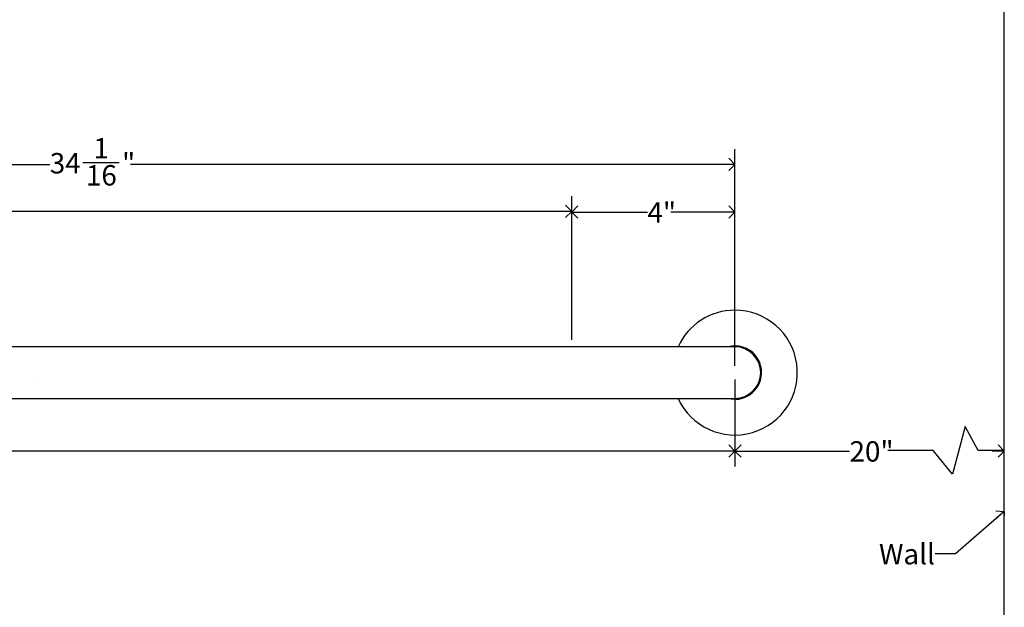
# Model space of a CAD drawing. Units: inches. Extents: x 0 to 90, y 0 to 120.
# Drawn here: x 28 to 52, y 15 to 29 of the extents above; entities that cross this region are included whole.
import ezdxf

# ---------------------------------------------------------------- set-up
doc = ezdxf.new("R2010")
doc.units = ezdxf.units.IN
doc.header["$MEASUREMENT"] = 0
doc.linetypes.add('SLD-Solid', pattern=[0])
doc.layers.add('DIMS', color=5, linetype='SLD-Solid')
doc.layers.add('NOTES', color=1, linetype='SLD-Solid')
doc.layers.add('OBJECT', color=7, linetype='SLD-Solid', lineweight=25)
doc.styles.add('SLDTEXTSTYLE1', font='GOTHIC.TTF', dxfattribs={"width": 0.913})
doc.styles.get("Standard").update_dxf_attribs({"font": 'GOTHIC.TTF'})
doc.dimstyles.new('SLDDIMSTYLE0', dxfattribs={"dimtxt": 0.5, "dimasz": 0.3, "dimexe": 0, "dimexo": 0.0625, "dimgap": 0.125, "dimtad": 0, "dimtih": 1, "dimtoh": 1, "dimrnd": 1e-09, "dimzin": 12, "dimdsep": 46, "dimlunit": 5, "dimtxsty": 'SLDTEXTSTYLE1', "dimblk1": 'OPEN90', "dimblk2": 'OPEN90', "dimsah": 1, "dimcen": 0.09, "dimadec": 0, "dimazin": 3, "dimtfac": 1, "dimtofl": 0, "dimtmove": 0, "dimatfit": 3, "dimldrblk": 'OPEN90', "dimfxl": 0, "dimfrac": 2, "dimtolj": 1, "dimtzin": 12, "dimarcsym": 0})
doc.dimstyles.new('SLDDIMSTYLE2', dxfattribs={"dimtxt": 0.5, "dimasz": 0.3, "dimexe": 0, "dimexo": 0.0625, "dimgap": 0.125, "dimtad": 0, "dimtih": 1, "dimtoh": 1, "dimdec": 6, "dimrnd": 1e-09, "dimzin": 12, "dimdsep": 46, "dimlunit": 5, "dimtxsty": 'SLDTEXTSTYLE1', "dimblk1": 'OPEN90', "dimblk2": 'OPEN90', "dimsah": 1, "dimcen": 0.09, "dimadec": 0, "dimazin": 3, "dimtfac": 1, "dimtofl": 0, "dimtmove": 0, "dimatfit": 3, "dimldrblk": 'OPEN90', "dimfxl": 0, "dimfrac": 2, "dimtolj": 1, "dimtzin": 12, "dimarcsym": 0})
doc.dimstyles.new('SLDDIMSTYLE3', dxfattribs={"dimtxt": 0.18, "dimasz": 0.3, "dimexe": 0, "dimexo": 0.0625, "dimgap": 0, "dimtad": 0, "dimtih": 1, "dimtoh": 1, "dimdec": 0, "dimrnd": 1e-09, "dimzin": 0, "dimdsep": 46, "dimlunit": 5, "dimtxsty": 'Standard', "dimblk1": 'OPEN90', "dimblk2": 'OPEN90', "dimsah": 1, "dimcen": 0.09, "dimadec": 0, "dimazin": 0, "dimtfac": 0.3, "dimtdec": 0, "dimtofl": 0, "dimtmove": 0, "dimatfit": 3, "dimldrblk": 'OPEN90', "dimfxl": 0, "dimfrac": 2, "dimtolj": 1, "dimtzin": 0, "dimarcsym": 0})

# ---------------------------------------------------------------- blocks, each defined once
blk = doc.blocks.new('_Open90')
at = {"color": 0, "linetype": 'ByBlock', "lineweight": -2}
for p, q in [((0, 0), (-1, 0)), ((-0.5, 0.5), (0, 0)), ((0, 0), (-0.5, -0.5))]:
    blk.add_line(p, q, dxfattribs=at)
blk = doc.blocks.new('_D')
at = {"layer": 'DIMS'}
for p, q in [((5.423, 20.148), (5.423, 18.024)), ((45.431, 20.156), (45.431, 18.024)), ((5.423, 18.399), (25.464, 18.399)), ((45.431, 18.399), (26.409, 18.399))]:
    blk.add_line(p, q, dxfattribs=at)
at = {"layer": 'DIMS', "xscale": 0.3, "yscale": 0.3, "rotation": 180.0000000000008}
blk.add_blockref('_Open90', (5.423, 18.399), dxfattribs=at)
at = {"layer": 'DIMS', "xscale": 0.3, "yscale": 0.3}
blk.add_blockref('_Open90', (45.431, 18.399), dxfattribs=at)
at = {"layer": 'DIMS', "insert": (25.464, 18.641), "char_height": 0.5, "attachment_point": 1, "style": 'SLDTEXTSTYLE1'}
blk.add_mtext('40"', dxfattribs=at)
blk = doc.blocks.new('_D_3')
at = {"layer": 'DIMS'}
for p, q in [((45.431, 20.156), (45.431, 18.024)), ((45.431, 18.399), (48.239, 18.399))]:
    blk.add_line(p, q, dxfattribs=at)
at = {"layer": 'DIMS', "xscale": 0.3, "yscale": 0.3, "rotation": 180.0000000000008}
blk.add_blockref('_Open90', (45.431, 18.399), dxfattribs=at)
at = {"layer": 'DIMS', "xscale": 0.3, "yscale": 0.3}
blk.add_blockref('_Open90', (52.033, 18.399), dxfattribs=at)
at = {"layer": 'DIMS', "insert": (48.239, 18.641), "char_height": 0.5, "attachment_point": 1, "style": 'SLDTEXTSTYLE1'}
blk.add_mtext('20"                ', dxfattribs=at)
blk = doc.blocks.new('_D_4')
at = {"layer": 'DIMS'}
for p, q in [((13.431, 21.122), (13.431, 24.648)), ((41.431, 21.122), (41.431, 24.648)), ((13.431, 24.273), (26.567, 24.273)), ((41.431, 24.273), (27.512, 24.273))]:
    blk.add_line(p, q, dxfattribs=at)
at = {"layer": 'DIMS', "xscale": 0.3, "yscale": 0.3, "rotation": 180.0000000000008}
blk.add_blockref('_Open90', (13.431, 24.273), dxfattribs=at)
at = {"layer": 'DIMS', "xscale": 0.3, "yscale": 0.3}
blk.add_blockref('_Open90', (41.431, 24.273), dxfattribs=at)
at = {"layer": 'DIMS', "insert": (26.567, 24.514), "char_height": 0.5, "attachment_point": 1, "style": 'SLDTEXTSTYLE1'}
blk.add_mtext('28"', dxfattribs=at)
blk = doc.blocks.new('_D_5')
at = {"layer": 'DIMS'}
for p, q in [((41.431, 21.122), (41.431, 24.632)), ((45.431, 20.49), (45.431, 24.632)), ((41.431, 24.257), (43.287, 24.257)), ((45.431, 24.257), (43.863, 24.257))]:
    blk.add_line(p, q, dxfattribs=at)
at = {"layer": 'DIMS', "xscale": 0.3, "yscale": 0.3, "rotation": 180.0000000000008}
blk.add_blockref('_Open90', (41.431, 24.257), dxfattribs=at)
at = {"layer": 'DIMS', "xscale": 0.3, "yscale": 0.3}
blk.add_blockref('_Open90', (45.431, 24.257), dxfattribs=at)
at = {"layer": 'DIMS', "insert": (43.287, 24.499), "char_height": 0.5, "attachment_point": 1, "style": 'SLDTEXTSTYLE1'}
blk.add_mtext('4"', dxfattribs=at)
blk = doc.blocks.new('_D_8')
at = {"layer": 'DIMS'}
for p, q in [((11.368, 20.49), (11.368, 25.8)), ((45.431, 20.49), (45.431, 25.8)), ((11.368, 25.425), (28.641, 25.425)), ((29.454, 25.476), (30.339, 25.476)), ((45.431, 25.425), (30.618, 25.425))]:
    blk.add_line(p, q, dxfattribs=at)
at = {"layer": 'DIMS', "xscale": 0.3, "yscale": 0.3, "rotation": 180.0000000000008}
blk.add_blockref('_Open90', (11.368, 25.425, -1.5), dxfattribs=at)
at = {"layer": 'DIMS', "xscale": 0.3, "yscale": 0.3}
blk.add_blockref('_Open90', (45.431, 25.425, -1.5), dxfattribs=at)
at = {"layer": 'DIMS', "char_height": 0.5, "attachment_point": 1, "style": 'SLDTEXTSTYLE1'}
for s, insert in [('1', (29.711, 26.071)), ('34', (28.641, 25.705)), ('"', (30.412, 25.705)), ('16', (29.527, 25.409))]:
    blk.add_mtext(s, dxfattribs=dict(at, insert=insert))

msp = doc.modelspace()

# ---------------------------------------------------------------- hatches: boundary and pattern name
at = {"layer": 'NOTES'}
h = msp.add_hatch(dxfattribs=at)
h.set_pattern_fill('AR-SAND', color=256, scale=5.3333, style=0)
h.paths.add_polyline_path([(41.4305882, 19.7205161), (41.4305882, 20.9555161), (13.4305882, 20.9555161), (13.4305882, 19.7205161)], flags=0)

# ---------------------------------------------------------------- linework, layer by layer
at = {"layer": 'DIMS'}
for p, q in [((51.0741766, 19.0042453), (50.7617356, 17.8308559)), ((51.3935607, 18.414079), (51.0741766, 19.0042453)), ((50.2896026, 18.414079), (49.1787015, 18.414079)), ((50.7617356, 17.8308559), (50.2896026, 18.414079)), ((52.0326811, 18.414079), (51.3935607, 18.414079))]:
    msp.add_line(p, q, dxfattribs=at)
at = {"layer": 'OBJECT'}
msp.add_line((52.0326811, 8.3230161), (52.0326811, 54.3188592), dxfattribs=at)
at = {"layer": 'OBJECT', "linetype": 'SLD-Solid', "lineweight": 25}
for p, q in [((41.4305882, 20.9555161), (13.4305882, 20.9555161)), ((43.4775882, 20.9555161), (41.4305882, 20.9555161)), ((45.4305882, 20.9555161), (43.4775882, 20.9555161)), ((13.4305882, 19.6905161), (41.4305882, 19.6905161)), ((41.4305882, 19.6905161), (43.4775882, 19.6905161)), ((43.4775882, 19.6905161), (45.4305882, 19.6905161))]:
    msp.add_line(p, q, dxfattribs=at)
at = {"layer": 'OBJECT', "linetype": 'SLD-Solid', "lineweight": 25, "flags": 128}
msp.add_lwpolyline([(45.4305882, 19.6680161), (45.3352194, 19.6749962), (45.2603861, 19.6905161)], dxfattribs=at)
at = {"layer": 'OBJECT', "linetype": 'SLD-Solid', "lineweight": 25}
for radius, start, end in [(1.53, 204.41851495, 90), (1.53, 90, 155.58148505), (0.655, 270, 105.06119228), (0.6325, 270, 90)]:
    msp.add_arc((45.4305882, 20.3230161), radius, start, end, dxfattribs=at)

# ---------------------------------------------------------------- texts
at = {"layer": 'NOTES', "insert": (48.9613496, 16.1233511), "char_height": 0.5, "attachment_point": 1, "style": 'SLDTEXTSTYLE1'}
msp.add_mtext('Wall', dxfattribs=at)

# ---------------------------------------------------------------- dimensions: what is measured, and where the dimension line sits
at = {"layer": 'DIMS'}
for base, p1, p2, dimstyle, picture, middle in [((45.4305882, 25.424606), (11.3680882, 20.3230161), (45.4305882, 20.3230161), 'SLDDIMSTYLE2', '_D_8', (29.6298919, 25.424606)), ((41.4305882, 24.2726211), (13.4305882, 20.9555161), (41.4305882, 20.9555161), 'SLDDIMSTYLE0', '_D_4', (27.0393545, 24.2726211)), ((45.4305882, 24.2574472), (41.4305882, 20.9555161), (45.4305882, 20.3230161), 'SLDDIMSTYLE0', '_D_5', (43.5748541, 24.2574472)), ((45.4305882, 18.3993153), (5.422683, 20.3151109), (45.4305882, 20.3230161), 'SLDDIMSTYLE0', '_D', (25.9362183, 18.3993153))]:
    dim = msp.add_linear_dim(base=base, p1=p1, p2=p2, angle=0, dimstyle=dimstyle, dxfattribs=at)
    dim.commit()
    dim.dimension.update_dxf_attribs({"geometry": picture, "text_midpoint": middle, "dimtype": 160})
dim = msp.add_linear_dim(base=(52.0326811, 18.3993153), p1=(45.4305882, 20.3230161), p2=(52.0326811, 8.3230161), angle=0, text='20"                ', dimstyle='SLDDIMSTYLE0', dxfattribs=at)
dim.commit()
dim.dimension.update_dxf_attribs({"geometry": '_D_3', "text_midpoint": (50.1889346, 18.3993153), "dimtype": 160})

# ---------------------------------------------------------------- leaders
at = {"layer": 'NOTES'}
msp.add_leader([(52.0326811, 16.9173241), (50.8407002, 15.8778732), (50.3407002, 15.8778732)], dimstyle='SLDDIMSTYLE3', dxfattribs=at)

doc.saveas('drawing.dxf')
